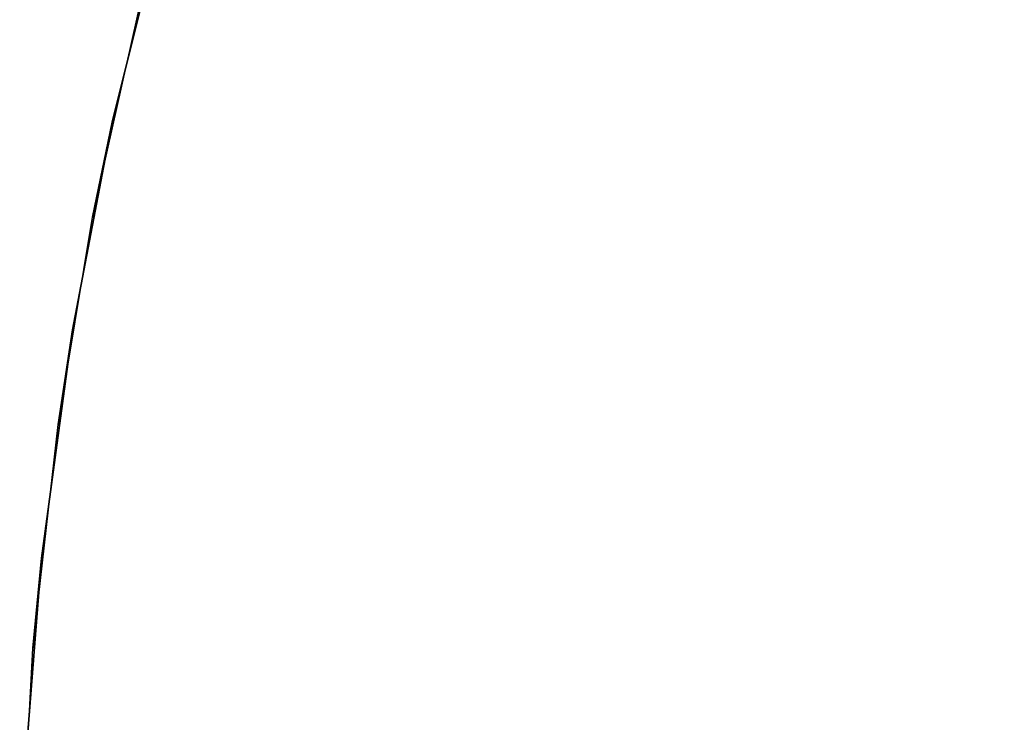
# Model space of a CAD drawing. Extents: x -18 to 17.8, y -18 to 17.9.
# Drawn here: x -18 to -13.7, y 1.1 to 4.2 of the extents above; entities that cross this region are included whole.
import ezdxf

# ---------------------------------------------------------------- set-up
doc = ezdxf.new("R2010")
doc.units = 0
doc.header["$MEASUREMENT"] = 0
doc.layers.add('TABLE-TOPVEN', color=6, linetype='CONTINUOUS')

msp = doc.modelspace()

# ---------------------------------------------------------------- linework, layer by layer
at = {"layer": 'TABLE-TOPVEN'}
for points, invisible_edges in [([(-17.6007, 3.759, 27.324), (-17.3574, 4.7399, 27.324), (16.5953, 6.5048, 27.324), (16.9821, 5.4222, 27.324)], 10), ([(-17.687, 3.3401, 28.5), (17.0347, 5.2558, 28.5), (16.6727, 6.3048, 28.5), (-17.4706, 4.3125, 28.5)], 15), ([(-17.7759, 2.8431, 27.324), (-17.6007, 3.759, 27.324), (16.9821, 5.4222, 27.324), (17.3499, 4.1087, 27.324)], 10), ([(-17.8396, 2.4246, 28.5), (17.3906, 3.9346, 28.5), (17.0347, 5.2558, 28.5), (-17.687, 3.3401, 28.5)], 15), ([(-17.9124, 1.8353, 27.324), (-17.7759, 2.8431, 27.324), (17.3499, 4.1087, 27.324), (17.5971, 2.8909, 27.324)], 10), ([(-17.9501, 1.4393, 28.5), (17.6331, 2.6674, 28.5), (17.3906, 3.9346, 28.5), (-17.8396, 2.4246, 28.5)], 15), ([(-17.9913, 0.8241, 27.324), (-17.9124, 1.8353, 27.324), (17.5971, 2.8909, 27.324), (17.7595, 1.6584, 27.324)], 10), ([(-18.0083, 0.3614, 28.5), (17.7781, 1.4536, 28.5), (17.6331, 2.6674, 28.5), (-17.9501, 1.4393, 28.5)], 15), ([(-18.0087, -0.4754, 27.324), (-18.0087, 0.8237, 27.324), (17.7595, 1.6584, 27.324), (17.8408, 0.1877, 27.324)], 10), ([(17.7781, 1.4536, 28.5), (-18.0083, 0.3614, 28.5), (-17.9952, -0.8728, 28.5), (17.8425, -0.1309, 28.5)], 15)]:
    msp.add_3dface(points, dxfattribs=dict(at, invisible_edges=invisible_edges))
for points in [[(-17.4706, 4.3125, 28.5), (-17.3574, 4.7399, 27.324), (-17.6007, 3.759, 27.324), (-17.687, 3.3401, 28.5)], [(-17.687, 3.3401, 28.5), (-17.6007, 3.759, 27.324), (-17.7759, 2.8431, 27.324), (-17.8396, 2.4246, 28.5)], [(-17.8396, 2.4246, 28.5), (-17.7759, 2.8431, 27.324), (-17.9124, 1.8353, 27.324), (-17.9501, 1.4393, 28.5)], [(-17.9501, 1.4393, 28.5), (-17.9124, 1.8353, 27.324), (-17.9913, 0.8237, 27.324), (-18.0083, 0.3614, 28.5)]]:
    msp.add_3dface(points, dxfattribs=at)

doc.saveas('drawing.dxf')
